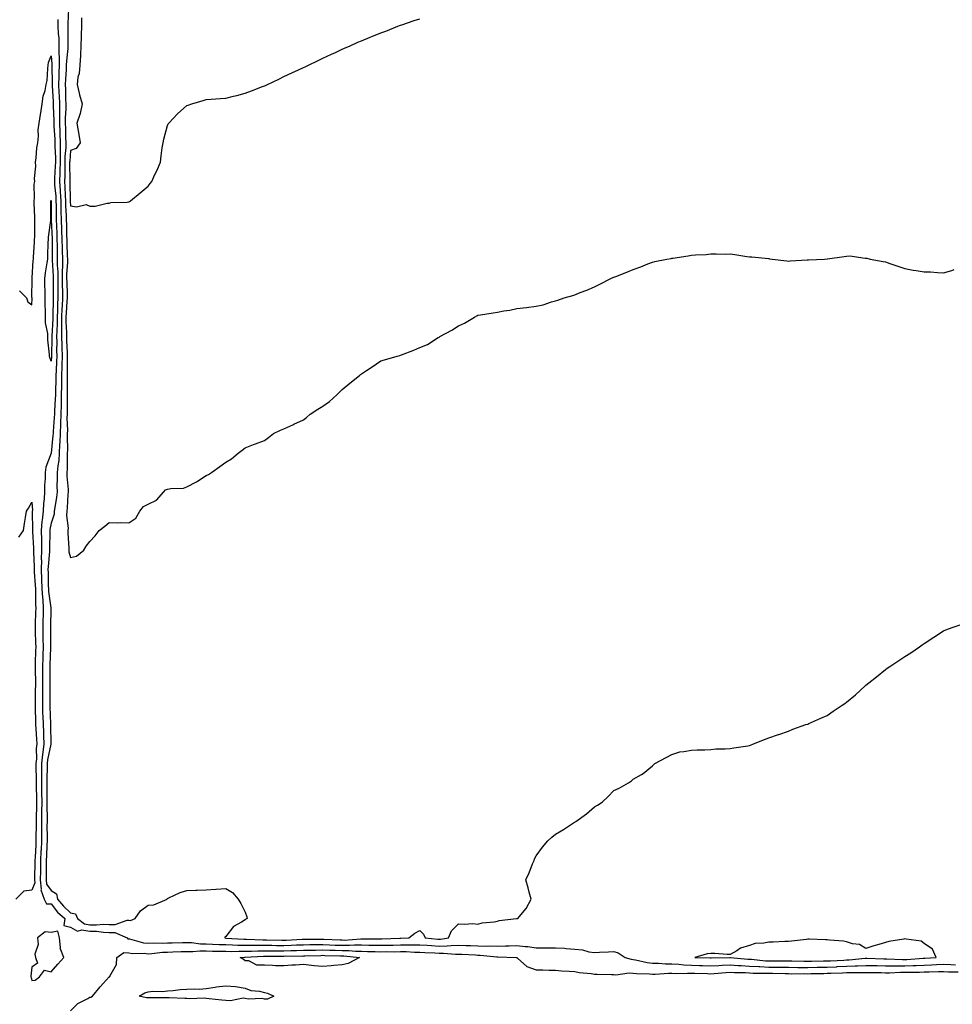
# Model space of a CAD drawing. Units: inches. Extents: x 1010723 to 1013363, y 7292618 to 7295258.
# Drawn here: x 1011432 to 1011913, y 7293368 to 7293875 of the extents above; entities that cross this region are included whole.
import ezdxf

# ---------------------------------------------------------------- set-up
doc = ezdxf.new("R2010")
doc.units = ezdxf.units.IN
doc.header["$MEASUREMENT"] = 0
doc.layers.add('Contour_10107292', color=7, linetype='Continuous', true_color=0xe6afcf)

msp = doc.modelspace()

# ---------------------------------------------------------------- linework, layer by layer
at = {"layer": 'Contour_10107292'}
for points in [[(1011456.98, 7293880.85, 3164), (1011456.64, 7293873.33, 3164), (1011456.64, 7293871.92, 3164), (1011456.7, 7293870.57, 3164), (1011456.59, 7293863.38, 3164), (1011456.65, 7293861.92, 3164), (1011456.63, 7293860.5, 3164), (1011455.9, 7293854.07, 3164), (1011455.88, 7293851.92, 3164), (1011455.79, 7293849.66, 3164), (1011455.38, 7293844.59, 3164), (1011455.3, 7293841.92, 3164), (1011455.42, 7293839.29, 3164), (1011455.54, 7293834.43, 3164), (1011455.66, 7293831.92, 3164), (1011455.64, 7293829.51, 3164), (1011455.36, 7293824.61, 3164), (1011455.34, 7293821.92, 3164), (1011455.43, 7293819.3, 3164), (1011455.5, 7293814.47, 3164), (1011455.59, 7293811.92, 3164), (1011455.56, 7293809.43, 3164), (1011455.18, 7293804.79, 3164), (1011455.15, 7293801.92, 3164), (1011455.07, 7293798.94, 3164), (1011455.11, 7293794.86, 3164), (1011455.02, 7293791.92, 3164), (1011455.2, 7293789.07, 3164), (1011455.31, 7293784.66, 3164), (1011455.46, 7293781.92, 3164), (1011455.52, 7293779.39, 3164), (1011455.77, 7293774.2, 3164), (1011455.83, 7293771.92, 3164), (1011455.9, 7293769.77, 3164), (1011456, 7293763.97, 3164), (1011456.07, 7293761.92, 3164), (1011456.12, 7293759.99, 3164), (1011456.39, 7293753.58, 3164), (1011456.44, 7293751.92, 3164), (1011456.44, 7293750.31, 3164), (1011456.04, 7293743.93, 3164), (1011456.04, 7293741.92, 3164), (1011456.07, 7293739.94, 3164), (1011456.26, 7293733.71, 3164), (1011456.29, 7293731.92, 3164), (1011456.2, 7293730.07, 3164), (1011455.78, 7293724.19, 3164), (1011455.69, 7293721.92, 3164), (1011455.68, 7293719.55, 3164), (1011455.96, 7293714.01, 3164), (1011455.95, 7293711.92, 3164), (1011455.99, 7293709.86, 3164), (1011456.35, 7293703.62, 3164), (1011456.38, 7293701.92, 3164), (1011456.34, 7293700.21, 3164), (1011456.34, 7293693.63, 3164), (1011456.3, 7293691.92, 3164), (1011456.27, 7293690.14, 3164), (1011456.34, 7293683.63, 3164), (1011456.31, 7293681.92, 3164), (1011456.26, 7293680.13, 3164), (1011456.33, 7293673.64, 3164), (1011456.28, 7293671.92, 3164), (1011456.23, 7293670.1, 3164), (1011456.45, 7293663.52, 3164), (1011456.4, 7293661.92, 3164), (1011456.33, 7293660.2, 3164), (1011456.45, 7293653.52, 3164), (1011456.37, 7293651.92, 3164), (1011456.24, 7293650.11, 3164), (1011456.32, 7293643.65, 3164), (1011456.17, 7293641.92, 3164), (1011456.2, 7293640.07, 3164), (1011456.86, 7293633.11, 3164), (1011456.89, 7293631.92, 3164), (1011456.74, 7293630.61, 3164), (1011456.29, 7293623.68, 3164), (1011456.08, 7293621.92, 3164), (1011455.92, 7293619.79, 3164), (1011456.83, 7293613.14, 3164), (1011456.68, 7293611.92, 3164), (1011456.7, 7293610.57, 3164), (1011457.16, 7293602.81, 3164), (1011457.17, 7293601.92, 3164), (1011457.14, 7293601.01, 3164), (1011458.05, 7293598.12, 3164), (1011461.17, 7293598.8, 3164), (1011464.88, 7293601.92, 3164), (1011466.07, 7293603.9, 3164), (1011468.05, 7293606.34, 3164), (1011470.8, 7293609.17, 3164), (1011472.81, 7293611.92, 3164), (1011475.8, 7293614.17, 3164), (1011478.05, 7293616.1, 3164), (1011482.01, 7293615.88, 3164), (1011483.91, 7293616.06, 3164), (1011488.05, 7293615.88, 3164), (1011491.64, 7293618.33, 3164), (1011493.72, 7293621.92, 3164), (1011495.6, 7293624.37, 3164), (1011498.05, 7293625.51, 3164), (1011502.28, 7293627.69, 3164), (1011506.16, 7293631.92, 3164), (1011507.07, 7293632.9, 3164), (1011508.05, 7293633.21, 3164), (1011509.73, 7293633.6, 3164), (1011516.22, 7293633.75, 3164), (1011518.05, 7293634.5, 3164), (1011522.98, 7293636.99, 3164), (1011523.47, 7293637.34, 3164), (1011528.05, 7293640.37, 3164), (1011529.18, 7293640.79, 3164), (1011530.66, 7293641.92, 3164), (1011534.95, 7293645.02, 3164), (1011538.05, 7293647.13, 3164), (1011541.08, 7293648.89, 3164), (1011544.54, 7293651.92, 3164), (1011546.57, 7293653.4, 3164), (1011548.05, 7293654.63, 3164), (1011552.4, 7293656.27, 3164), (1011553.35, 7293656.62, 3164), (1011558.05, 7293658.44, 3164), (1011560.06, 7293659.91, 3164), (1011562.73, 7293661.92, 3164), (1011566.33, 7293663.64, 3164), (1011568.05, 7293664.45, 3164), (1011572.63, 7293666.5, 3164), (1011573.22, 7293666.75, 3164), (1011578.05, 7293669.05, 3164), (1011579.7, 7293670.27, 3164), (1011581.55, 7293671.92, 3164), (1011585.5, 7293674.47, 3164), (1011588.05, 7293676.08, 3164), (1011591.53, 7293678.44, 3164), (1011595.35, 7293681.92, 3164), (1011596.71, 7293683.26, 3164), (1011598.05, 7293684.59, 3164), (1011602.1, 7293687.87, 3164), (1011607, 7293691.92, 3164), (1011607.56, 7293692.41, 3164), (1011608.05, 7293692.75, 3164), (1011610.61, 7293694.48, 3164), (1011613.53, 7293696.44, 3164), (1011618.05, 7293699.53, 3164), (1011619.95, 7293700.02, 3164), (1011626.44, 7293701.92, 3164), (1011627.72, 7293702.25, 3164), (1011628.05, 7293702.33, 3164), (1011628.73, 7293702.6, 3164), (1011634.97, 7293705, 3164), (1011638.05, 7293706.24, 3164), (1011642.02, 7293707.95, 3164), (1011647.61, 7293711.48, 3164), (1011648.05, 7293711.73, 3164), (1011648.18, 7293711.79, 3164), (1011648.38, 7293711.92, 3164), (1011654.63, 7293715.34, 3164), (1011658.05, 7293717.49, 3164), (1011661.15, 7293718.82, 3164), (1011666.22, 7293721.92, 3164), (1011667.39, 7293722.58, 3164), (1011668.05, 7293723, 3164), (1011669.37, 7293723.24, 3164), (1011675.84, 7293724.13, 3164), (1011678.05, 7293724.55, 3164), (1011681.33, 7293725.2, 3164), (1011684.43, 7293725.54, 3164), (1011688.05, 7293726.41, 3164), (1011693.02, 7293726.95, 3164), (1011693.1, 7293726.97, 3164), (1011698.05, 7293727.56, 3164), (1011701.67, 7293728.3, 3164), (1011705.95, 7293729.82, 3164), (1011708.05, 7293730.4, 3164), (1011709.23, 7293730.74, 3164), (1011712.51, 7293731.92, 3164), (1011716.88, 7293733.09, 3164), (1011718.05, 7293733.51, 3164), (1011720.74, 7293734.61, 3164), (1011724.09, 7293735.88, 3164), (1011728.05, 7293737.64, 3164), (1011730.94, 7293739.03, 3164), (1011736.53, 7293741.92, 3164), (1011737.63, 7293742.34, 3164), (1011738.05, 7293742.52, 3164), (1011739.07, 7293742.94, 3164), (1011744.82, 7293745.15, 3164), (1011748.05, 7293746.56, 3164), (1011751.99, 7293747.98, 3164), (1011755.55, 7293749.42, 3164), (1011758.05, 7293750.37, 3164), (1011759.3, 7293750.67, 3164), (1011765.39, 7293751.92, 3164), (1011767.68, 7293752.29, 3164), (1011768.05, 7293752.36, 3164), (1011768.58, 7293752.45, 3164), (1011776.4, 7293753.57, 3164), (1011778.05, 7293753.87, 3164), (1011780.19, 7293754.06, 3164), (1011785.66, 7293754.31, 3164), (1011788.05, 7293754.57, 3164), (1011790.76, 7293754.63, 3164), (1011795.48, 7293754.49, 3164), (1011798.05, 7293754.53, 3164), (1011800.47, 7293754.34, 3164), (1011806.71, 7293753.26, 3164), (1011808.05, 7293753.12, 3164), (1011809.15, 7293753.02, 3164), (1011817.82, 7293752.15, 3164), (1011818.05, 7293752.13, 3164), (1011818.25, 7293752.12, 3164), (1011819.72, 7293751.92, 3164), (1011827.17, 7293751.04, 3164), (1011828.05, 7293750.9, 3164), (1011829.04, 7293750.93, 3164), (1011837.71, 7293751.58, 3164), (1011838.05, 7293751.58, 3164), (1011838.4, 7293751.57, 3164), (1011846.62, 7293751.92, 3164), (1011847.99, 7293751.98, 3164), (1011848.05, 7293751.98, 3164), (1011848.13, 7293752, 3164), (1011856.76, 7293753.21, 3164), (1011858.05, 7293753.49, 3164), (1011859.69, 7293753.56, 3164), (1011867.66, 7293752.31, 3164), (1011868.05, 7293752.34, 3164), (1011868.47, 7293752.34, 3164), (1011870.16, 7293751.92, 3164), (1011876.86, 7293750.73, 3164), (1011878.05, 7293750.49, 3164), (1011880.26, 7293749.71, 3164), (1011884.43, 7293748.3, 3164), (1011888.05, 7293747.02, 3164), (1011892.39, 7293746.26, 3164), (1011893.96, 7293746.01, 3164), (1011898.05, 7293745.35, 3164), (1011901.38, 7293745.25, 3164), (1011904.92, 7293745.05, 3164), (1011908.05, 7293744.89, 3164), (1011912.22, 7293746.09, 3164), (1011913.49, 7293746.48, 3164)], [(1011463.67, 7293876.3, 3165), (1011463.65, 7293871.92, 3165), (1011463.56, 7293867.43, 3165), (1011463.54, 7293866.43, 3165), (1011463.44, 7293861.92, 3165), (1011463.16, 7293857.03, 3165), (1011463.19, 7293856.78, 3165), (1011462.77, 7293851.92, 3165), (1011462.44, 7293847.53, 3165), (1011461.87, 7293845.74, 3165), (1011461.42, 7293841.92, 3165), (1011462.51, 7293837.46, 3165), (1011462.66, 7293836.53, 3165), (1011464.09, 7293831.92, 3165), (1011463.07, 7293826.94, 3165), (1011463.07, 7293826.9, 3165), (1011461.28, 7293821.92, 3165), (1011461.95, 7293818.02, 3165), (1011462.3, 7293816.17, 3165), (1011463, 7293811.92, 3165), (1011461.03, 7293808.94, 3165), (1011458.05, 7293807.84, 3165), (1011457.61, 7293802.36, 3165), (1011457.6, 7293801.92, 3165), (1011457.59, 7293801.46, 3165), (1011457.69, 7293792.28, 3165), (1011457.68, 7293791.92, 3165), (1011457.7, 7293791.57, 3165), (1011457.92, 7293782.05, 3165), (1011457.93, 7293781.92, 3165), (1011457.93, 7293781.8, 3165), (1011458.05, 7293779.39, 3165), (1011461.06, 7293778.91, 3165), (1011466.13, 7293780, 3165), (1011468.05, 7293779.24, 3165), (1011470.7, 7293779.27, 3165), (1011476.91, 7293780.78, 3165), (1011478.05, 7293780.78, 3165), (1011478.85, 7293781.12, 3165), (1011487.31, 7293781.18, 3165), (1011488.05, 7293781.35, 3165), (1011488.37, 7293781.6, 3165), (1011488.97, 7293781.92, 3165), (1011493.99, 7293785.98, 3165), (1011498.05, 7293789.52, 3165), (1011499.12, 7293790.85, 3165), (1011499.94, 7293791.92, 3165), (1011501.59, 7293795.46, 3165), (1011502.58, 7293797.39, 3165), (1011504.36, 7293801.92, 3165), (1011504.85, 7293805.12, 3165), (1011505.34, 7293809.21, 3165), (1011505.74, 7293811.92, 3165), (1011506.16, 7293813.81, 3165), (1011508.05, 7293820.83, 3165), (1011508.41, 7293821.56, 3165), (1011508.66, 7293821.92, 3165), (1011513.23, 7293826.74, 3165), (1011518.05, 7293831.04, 3165), (1011518.68, 7293831.29, 3165), (1011520.51, 7293831.92, 3165), (1011526.36, 7293833.61, 3165), (1011528.05, 7293834.15, 3165), (1011530.5, 7293834.37, 3165), (1011535.28, 7293834.69, 3165), (1011538.05, 7293834.93, 3165), (1011542.03, 7293835.9, 3165), (1011543.7, 7293836.27, 3165), (1011548.05, 7293837.43, 3165), (1011551.28, 7293838.69, 3165), (1011556.95, 7293840.82, 3165), (1011558.05, 7293841.24, 3165), (1011558.52, 7293841.45, 3165), (1011559.55, 7293841.92, 3165), (1011565.34, 7293844.63, 3165), (1011568.05, 7293846, 3165), (1011572.09, 7293847.88, 3165), (1011575.59, 7293849.46, 3165), (1011578.05, 7293850.6, 3165), (1011578.94, 7293851.03, 3165), (1011580.75, 7293851.92, 3165), (1011585.68, 7293854.29, 3165), (1011588.05, 7293855.46, 3165), (1011592.5, 7293857.47, 3165), (1011594.56, 7293858.43, 3165), (1011598.05, 7293860.07, 3165), (1011599.33, 7293860.64, 3165), (1011602.15, 7293861.92, 3165), (1011606.22, 7293863.75, 3165), (1011608.05, 7293864.51, 3165), (1011612.42, 7293866.3, 3165), (1011613.31, 7293866.66, 3165), (1011618.05, 7293868.49, 3165), (1011620.5, 7293869.47, 3165), (1011626.68, 7293871.92, 3165), (1011627.67, 7293872.3, 3165), (1011628.05, 7293872.45, 3165), (1011628.84, 7293872.71, 3165), (1011635.13, 7293874.84, 3165), (1011638.05, 7293875.77, 3165)], [(1011451.54, 7293875.41, 3163), (1011451.53, 7293871.92, 3163), (1011451.69, 7293868.28, 3163), (1011451.94, 7293865.81, 3163), (1011452.09, 7293861.92, 3163), (1011452.04, 7293857.93, 3163), (1011452.2, 7293856.07, 3163), (1011452.16, 7293851.92, 3163), (1011452.01, 7293847.96, 3163), (1011452.03, 7293845.9, 3163), (1011451.91, 7293841.92, 3163), (1011452.1, 7293837.87, 3163), (1011452.23, 7293836.1, 3163), (1011452.42, 7293831.92, 3163), (1011452.38, 7293827.59, 3163), (1011452.43, 7293826.3, 3163), (1011452.4, 7293821.92, 3163), (1011452.56, 7293817.41, 3163), (1011452.62, 7293816.49, 3163), (1011452.78, 7293811.92, 3163), (1011452.72, 7293807.25, 3163), (1011452.76, 7293806.63, 3163), (1011452.7, 7293801.92, 3163), (1011452.57, 7293797.4, 3163), (1011452.5, 7293796.37, 3163), (1011452.37, 7293791.92, 3163), (1011452.66, 7293787.31, 3163), (1011452.73, 7293786.6, 3163), (1011453, 7293781.92, 3163), (1011453.12, 7293776.99, 3163), (1011453.13, 7293776.84, 3163), (1011453.25, 7293771.92, 3163), (1011453.4, 7293767.27, 3163), (1011453.41, 7293766.56, 3163), (1011453.56, 7293761.92, 3163), (1011453.67, 7293757.55, 3163), (1011453.72, 7293756.25, 3163), (1011453.84, 7293751.92, 3163), (1011453.84, 7293747.71, 3163), (1011453.74, 7293746.23, 3163), (1011453.74, 7293741.92, 3163), (1011453.8, 7293737.67, 3163), (1011453.85, 7293736.12, 3163), (1011453.91, 7293731.92, 3163), (1011453.7, 7293727.57, 3163), (1011453.62, 7293726.35, 3163), (1011453.43, 7293721.92, 3163), (1011453.41, 7293717.28, 3163), (1011453.45, 7293716.52, 3163), (1011453.43, 7293711.92, 3163), (1011453.51, 7293707.38, 3163), (1011453.57, 7293706.4, 3163), (1011453.66, 7293701.92, 3163), (1011453.54, 7293697.41, 3163), (1011453.54, 7293696.43, 3163), (1011453.42, 7293691.92, 3163), (1011453.35, 7293687.22, 3163), (1011453.36, 7293686.61, 3163), (1011453.29, 7293681.92, 3163), (1011453.16, 7293677.03, 3163), (1011453.16, 7293676.81, 3163), (1011453.01, 7293671.92, 3163), (1011452.88, 7293667.09, 3163), (1011452.85, 7293666.72, 3163), (1011452.72, 7293661.92, 3163), (1011452.53, 7293657.44, 3163), (1011452.42, 7293656.29, 3163), (1011452.22, 7293651.92, 3163), (1011451.94, 7293648.03, 3163), (1011451.48, 7293645.35, 3163), (1011451.17, 7293641.92, 3163), (1011451.23, 7293638.74, 3163), (1011451.03, 7293634.9, 3163), (1011451.09, 7293631.92, 3163), (1011450.78, 7293629.19, 3163), (1011449.9, 7293623.77, 3163), (1011449.67, 7293621.92, 3163), (1011449.56, 7293620.41, 3163), (1011448.05, 7293615.7, 3163), (1011447.42, 7293612.55, 3163), (1011447.37, 7293611.92, 3163), (1011447.39, 7293611.26, 3163), (1011447.27, 7293602.7, 3163), (1011447.29, 7293601.92, 3163), (1011447.26, 7293601.13, 3163), (1011446.48, 7293593.49, 3163), (1011446.44, 7293591.92, 3163), (1011446.51, 7293590.38, 3163), (1011446.58, 7293583.39, 3163), (1011446.63, 7293581.92, 3163), (1011446.71, 7293580.58, 3163), (1011447.89, 7293572.08, 3163), (1011447.9, 7293571.92, 3163), (1011447.89, 7293571.76, 3163), (1011447.67, 7293562.3, 3163), (1011447.66, 7293561.92, 3163), (1011447.67, 7293561.54, 3163), (1011447.71, 7293552.26, 3163), (1011447.72, 7293551.92, 3163), (1011447.71, 7293551.58, 3163), (1011447.42, 7293542.55, 3163), (1011447.4, 7293541.92, 3163), (1011447.41, 7293541.28, 3163), (1011447.39, 7293532.58, 3163), (1011447.4, 7293531.92, 3163), (1011447.39, 7293531.26, 3163), (1011447.37, 7293522.6, 3163), (1011447.37, 7293521.92, 3163), (1011447.39, 7293521.26, 3163), (1011447.68, 7293512.29, 3163), (1011447.69, 7293511.92, 3163), (1011447.7, 7293511.57, 3163), (1011447.91, 7293502.06, 3163), (1011447.91, 7293501.92, 3163), (1011447.89, 7293501.76, 3163), (1011446.17, 7293493.8, 3163), (1011446.01, 7293491.92, 3163), (1011446.01, 7293489.88, 3163), (1011445.86, 7293484.11, 3163), (1011445.85, 7293481.92, 3163), (1011445.87, 7293479.74, 3163), (1011445.88, 7293474.09, 3163), (1011445.9, 7293471.92, 3163), (1011445.89, 7293469.76, 3163), (1011445.95, 7293464.02, 3163), (1011445.93, 7293461.92, 3163), (1011445.92, 7293459.79, 3163), (1011445.95, 7293454.02, 3163), (1011445.94, 7293451.92, 3163), (1011445.83, 7293449.7, 3163), (1011445.6, 7293444.37, 3163), (1011445.48, 7293441.92, 3163), (1011445.46, 7293439.33, 3163), (1011445.55, 7293434.42, 3163), (1011445.53, 7293431.92, 3163), (1011445.75, 7293429.62, 3163), (1011448.05, 7293426.35, 3163), (1011450.85, 7293424.72, 3163), (1011451.35, 7293421.92, 3163), (1011454.37, 7293418.24, 3163), (1011458.05, 7293414.9, 3163), (1011460.54, 7293414.41, 3163), (1011461.66, 7293411.92, 3163), (1011465.26, 7293409.13, 3163), (1011468.05, 7293408.68, 3163), (1011471.36, 7293408.61, 3163), (1011475.12, 7293408.99, 3163), (1011478.05, 7293408.92, 3163), (1011481.13, 7293408.84, 3163), (1011487.19, 7293411.06, 3163), (1011488.05, 7293411.01, 3163), (1011489.04, 7293410.93, 3163), (1011491.32, 7293411.92, 3163), (1011494.12, 7293415.85, 3163), (1011498.05, 7293418.83, 3163), (1011501.02, 7293418.95, 3163), (1011507.78, 7293421.92, 3163), (1011507.86, 7293422.11, 3163), (1011508.05, 7293422.34, 3163), (1011508.72, 7293422.59, 3163), (1011514.58, 7293425.39, 3163), (1011518.05, 7293426.36, 3163), (1011522.67, 7293426.54, 3163), (1011523.34, 7293426.63, 3163), (1011528.05, 7293426.76, 3163), (1011532.93, 7293427.04, 3163), (1011533.19, 7293427.06, 3163), (1011538.05, 7293427.34, 3163), (1011541.46, 7293425.33, 3163), (1011544.4, 7293421.92, 3163), (1011545.86, 7293419.73, 3163), (1011548.05, 7293415.21, 3163), (1011548.99, 7293412.86, 3163), (1011549.1, 7293411.92, 3163), (1011548.45, 7293411.52, 3163), (1011548.05, 7293411.31, 3163), (1011546.26, 7293410.13, 3163), (1011542.13, 7293407.84, 3163), (1011538.05, 7293402.72, 3163), (1011537.67, 7293402.3, 3163), (1011537.53, 7293401.92, 3163), (1011538.02, 7293401.89, 3163), (1011538.08, 7293401.89, 3163), (1011547.39, 7293401.26, 3163), (1011548.05, 7293401.25, 3163), (1011548.71, 7293401.26, 3163), (1011557.09, 7293400.96, 3163), (1011558.05, 7293400.97, 3163), (1011559, 7293400.97, 3163), (1011566.91, 7293400.78, 3163), (1011568.05, 7293400.77, 3163), (1011569.16, 7293400.81, 3163), (1011577.48, 7293401.35, 3163), (1011578.05, 7293401.37, 3163), (1011578.59, 7293401.38, 3163), (1011587.47, 7293401.34, 3163), (1011588.05, 7293401.35, 3163), (1011588.64, 7293401.33, 3163), (1011597.03, 7293400.9, 3163), (1011598.05, 7293400.87, 3163), (1011599.11, 7293400.86, 3163), (1011607.66, 7293401.53, 3163), (1011608.05, 7293401.53, 3163), (1011608.45, 7293401.52, 3163), (1011617.55, 7293401.42, 3163), (1011618.05, 7293401.41, 3163), (1011618.55, 7293401.42, 3163), (1011627.86, 7293401.73, 3163), (1011628.05, 7293401.73, 3163), (1011628.24, 7293401.73, 3163), (1011632.47, 7293401.92, 3163), (1011635.53, 7293404.44, 3163), (1011638.05, 7293405.77, 3163), (1011639.92, 7293403.8, 3163), (1011640.81, 7293401.92, 3163), (1011647.45, 7293401.32, 3163), (1011648.05, 7293401.3, 3163), (1011648.67, 7293401.3, 3163), (1011652.82, 7293401.92, 3163), (1011654.4, 7293405.57, 3163), (1011658.05, 7293409.23, 3163), (1011660.92, 7293409.05, 3163), (1011665.46, 7293409.33, 3163), (1011668.05, 7293409.1, 3163), (1011670.27, 7293409.7, 3163), (1011676.42, 7293410.29, 3163), (1011678.05, 7293410.63, 3163), (1011679.03, 7293410.94, 3163), (1011688, 7293411.87, 3163), (1011688.05, 7293411.88, 3163), (1011688.09, 7293411.88, 3163), (1011688.59, 7293411.92, 3163), (1011691.05, 7293414.92, 3163), (1011692.9, 7293417.07, 3163), (1011695.46, 7293421.92, 3163), (1011694.48, 7293425.49, 3163), (1011693.87, 7293427.74, 3163), (1011692.7, 7293431.92, 3163), (1011694.53, 7293435.44, 3163), (1011696.19, 7293440.06, 3163), (1011696.97, 7293441.92, 3163), (1011697.27, 7293442.7, 3163), (1011698.05, 7293444.26, 3163), (1011701.31, 7293448.66, 3163), (1011704.14, 7293451.92, 3163), (1011706.15, 7293453.82, 3163), (1011708.05, 7293455.47, 3163), (1011712.15, 7293457.82, 3163), (1011717.37, 7293461.24, 3163), (1011718.05, 7293461.67, 3163), (1011718.23, 7293461.74, 3163), (1011718.53, 7293461.92, 3163), (1011724, 7293465.97, 3163), (1011728.05, 7293469.52, 3163), (1011729.66, 7293470.31, 3163), (1011732.09, 7293471.92, 3163), (1011735.19, 7293474.78, 3163), (1011738.05, 7293477.88, 3163), (1011740.76, 7293479.21, 3163), (1011745.65, 7293481.92, 3163), (1011747.11, 7293482.86, 3163), (1011748.05, 7293483.8, 3163), (1011752.34, 7293486.21, 3163), (1011753.28, 7293486.69, 3163), (1011758.05, 7293490.61, 3163), (1011758.65, 7293491.32, 3163), (1011759.25, 7293491.92, 3163), (1011764.99, 7293494.98, 3163), (1011768.05, 7293496.5, 3163), (1011772.11, 7293497.86, 3163), (1011774.09, 7293497.96, 3163), (1011778.05, 7293498.73, 3163), (1011781, 7293498.97, 3163), (1011785, 7293498.87, 3163), (1011788.05, 7293499.08, 3163), (1011790.6, 7293499.37, 3163), (1011795.5, 7293499.37, 3163), (1011798.05, 7293499.63, 3163), (1011800, 7293499.97, 3163), (1011807.11, 7293500.98, 3163), (1011808.05, 7293501.15, 3163), (1011808.61, 7293501.36, 3163), (1011810.14, 7293501.92, 3163), (1011815.69, 7293504.28, 3163), (1011818.05, 7293505.09, 3163), (1011822.9, 7293506.77, 3163), (1011823.12, 7293506.85, 3163), (1011828.05, 7293508.53, 3163), (1011830.4, 7293509.57, 3163), (1011837.12, 7293511.92, 3163), (1011837.83, 7293512.14, 3163), (1011838.05, 7293512.2, 3163), (1011838.57, 7293512.44, 3163), (1011844.75, 7293515.22, 3163), (1011848.05, 7293516.68, 3163), (1011851.2, 7293518.77, 3163), (1011855.86, 7293521.92, 3163), (1011857.14, 7293522.83, 3163), (1011858.05, 7293523.47, 3163), (1011862.65, 7293527.32, 3163), (1011867.71, 7293531.92, 3163), (1011867.88, 7293532.09, 3163), (1011868.05, 7293532.23, 3163), (1011869.59, 7293533.46, 3163), (1011873.44, 7293536.53, 3163), (1011878.05, 7293540.32, 3163), (1011879, 7293540.97, 3163), (1011880.3, 7293541.92, 3163), (1011885.02, 7293544.95, 3163), (1011888.05, 7293547.03, 3163), (1011891.11, 7293548.86, 3163), (1011895.55, 7293551.92, 3163), (1011897.01, 7293552.96, 3163), (1011898.05, 7293553.77, 3163), (1011903.05, 7293556.92, 3163), (1011908.05, 7293560.19, 3163), (1011909.27, 7293560.7, 3163), (1011912.49, 7293561.92, 3163), (1011916.57, 7293563.4, 3163)], [(1011431.68, 7293735.55, 3162), (1011435.4, 7293731.92, 3162), (1011436.03, 7293729.9, 3162), (1011438.05, 7293728.36, 3162), (1011438.2, 7293731.77, 3162), (1011438.2, 7293731.92, 3162), (1011438.19, 7293732.06, 3162), (1011438.3, 7293741.67, 3162), (1011438.3, 7293741.92, 3162), (1011438.33, 7293742.2, 3162), (1011438.81, 7293751.16, 3162), (1011438.9, 7293751.92, 3162), (1011438.94, 7293752.81, 3162), (1011439.42, 7293760.55, 3162), (1011439.48, 7293761.92, 3162), (1011439.58, 7293763.45, 3162), (1011439.6, 7293770.37, 3162), (1011439.73, 7293771.92, 3162), (1011439.69, 7293773.56, 3162), (1011439.32, 7293780.65, 3162), (1011439.29, 7293781.92, 3162), (1011439.51, 7293783.38, 3162), (1011439.37, 7293790.6, 3162), (1011439.68, 7293791.92, 3162), (1011439.51, 7293793.38, 3162), (1011440.15, 7293799.82, 3162), (1011439.99, 7293801.92, 3162), (1011440.3, 7293804.17, 3162), (1011440.72, 7293809.25, 3162), (1011441.13, 7293811.92, 3162), (1011441.46, 7293815.33, 3162), (1011441.41, 7293818.56, 3162), (1011441.83, 7293821.92, 3162), (1011442.58, 7293826.45, 3162), (1011442.72, 7293827.25, 3162), (1011443.49, 7293831.92, 3162), (1011444.03, 7293835.94, 3162), (1011444.94, 7293838.81, 3162), (1011445.52, 7293841.92, 3162), (1011445.98, 7293843.99, 3162), (1011446.32, 7293850.19, 3162), (1011446.6, 7293851.92, 3162), (1011446.74, 7293853.23, 3162), (1011448.05, 7293856.73, 3162), (1011448.44, 7293852.31, 3162), (1011448.44, 7293851.92, 3162), (1011448.42, 7293851.55, 3162), (1011448.54, 7293842.41, 3162), (1011448.52, 7293841.92, 3162), (1011448.55, 7293841.42, 3162), (1011449.13, 7293833, 3162), (1011449.18, 7293831.92, 3162), (1011449.17, 7293830.8, 3162), (1011449.47, 7293823.34, 3162), (1011449.45, 7293821.92, 3162), (1011449.51, 7293820.46, 3162), (1011449.91, 7293813.78, 3162), (1011449.96, 7293811.92, 3162), (1011449.94, 7293810.03, 3162), (1011450.28, 7293804.15, 3162), (1011450.25, 7293801.92, 3162), (1011450.19, 7293799.78, 3162), (1011449.77, 7293793.64, 3162), (1011449.72, 7293791.92, 3162), (1011449.83, 7293790.14, 3162), (1011450.4, 7293784.27, 3162), (1011450.54, 7293781.92, 3162), (1011450.6, 7293779.37, 3162), (1011450.6, 7293774.47, 3162), (1011450.66, 7293771.92, 3162), (1011450.75, 7293769.22, 3162), (1011450.96, 7293764.83, 3162), (1011451.06, 7293761.92, 3162), (1011451.14, 7293758.83, 3162), (1011451.17, 7293755.04, 3162), (1011451.24, 7293751.92, 3162), (1011451.24, 7293748.73, 3162), (1011451.45, 7293745.32, 3162), (1011451.45, 7293741.92, 3162), (1011451.5, 7293738.47, 3162), (1011451.48, 7293735.35, 3162), (1011451.53, 7293731.92, 3162), (1011451.37, 7293728.6, 3162), (1011451.31, 7293725.18, 3162), (1011451.17, 7293721.92, 3162), (1011451.16, 7293718.81, 3162), (1011450.91, 7293714.78, 3162), (1011450.9, 7293711.92, 3162), (1011450.95, 7293709.02, 3162), (1011450.86, 7293704.73, 3162), (1011450.92, 7293701.92, 3162), (1011450.85, 7293699.12, 3162), (1011450.61, 7293694.48, 3162), (1011450.54, 7293691.92, 3162), (1011450.5, 7293689.47, 3162), (1011450.3, 7293684.17, 3162), (1011450.27, 7293681.92, 3162), (1011450.21, 7293679.76, 3162), (1011449.8, 7293673.67, 3162), (1011449.75, 7293671.92, 3162), (1011449.7, 7293670.27, 3162), (1011449.07, 7293662.94, 3162), (1011449.04, 7293661.92, 3162), (1011449, 7293660.97, 3162), (1011448.06, 7293651.91, 3162), (1011448.05, 7293651.85, 3162), (1011445.34, 7293644.63, 3162), (1011444.99, 7293641.92, 3162), (1011444.97, 7293638.84, 3162), (1011444.7, 7293635.27, 3162), (1011444.68, 7293631.92, 3162), (1011444.49, 7293628.36, 3162), (1011444.08, 7293625.89, 3162), (1011443.91, 7293621.92, 3162), (1011443.42, 7293617.29, 3162), (1011443.3, 7293616.67, 3162), (1011442.9, 7293611.92, 3162), (1011443.03, 7293606.94, 3162), (1011443.03, 7293606.9, 3162), (1011443.16, 7293601.92, 3162), (1011443, 7293596.97, 3162), (1011443.01, 7293596.88, 3162), (1011442.87, 7293591.92, 3162), (1011443.09, 7293586.96, 3162), (1011443.09, 7293586.88, 3162), (1011443.28, 7293581.92, 3162), (1011443.55, 7293577.42, 3162), (1011443.7, 7293576.27, 3162), (1011444, 7293571.92, 3162), (1011443.88, 7293567.75, 3162), (1011443.84, 7293566.13, 3162), (1011443.72, 7293561.92, 3162), (1011443.81, 7293557.68, 3162), (1011443.82, 7293556.15, 3162), (1011443.9, 7293551.92, 3162), (1011443.76, 7293547.63, 3162), (1011443.72, 7293546.25, 3162), (1011443.58, 7293541.92, 3162), (1011443.63, 7293537.5, 3162), (1011443.63, 7293536.34, 3162), (1011443.67, 7293531.92, 3162), (1011443.62, 7293527.49, 3162), (1011443.62, 7293526.35, 3162), (1011443.56, 7293521.92, 3162), (1011443.69, 7293517.56, 3162), (1011443.74, 7293516.23, 3162), (1011443.88, 7293511.92, 3162), (1011444.06, 7293507.93, 3162), (1011444.09, 7293505.88, 3162), (1011444.27, 7293501.92, 3162), (1011443.78, 7293497.65, 3162), (1011443.53, 7293496.44, 3162), (1011443.12, 7293491.92, 3162), (1011443.11, 7293486.98, 3162), (1011443.11, 7293486.86, 3162), (1011443.09, 7293481.92, 3162), (1011443.14, 7293477.01, 3162), (1011443.14, 7293476.83, 3162), (1011443.19, 7293471.92, 3162), (1011443.15, 7293467.02, 3162), (1011443.15, 7293466.82, 3162), (1011443.11, 7293461.92, 3162), (1011443.09, 7293456.96, 3162), (1011443.09, 7293456.88, 3162), (1011443.07, 7293451.92, 3162), (1011442.84, 7293447.13, 3162), (1011442.82, 7293446.69, 3162), (1011442.58, 7293441.92, 3162), (1011442.55, 7293437.42, 3162), (1011442.52, 7293436.39, 3162), (1011442.48, 7293431.92, 3162), (1011442.95, 7293427.02, 3162), (1011442.83, 7293426.7, 3162), (1011444.43, 7293421.92, 3162), (1011445.66, 7293419.53, 3162), (1011448.05, 7293419.43, 3162), (1011451.36, 7293415.23, 3162), (1011455.08, 7293411.92, 3162), (1011454.52, 7293408.39, 3162), (1011458.05, 7293407.4, 3162), (1011461.63, 7293405.5, 3162), (1011463.85, 7293406.12, 3162), (1011468.05, 7293405.44, 3162), (1011471.5, 7293405.37, 3162), (1011475.12, 7293404.85, 3162), (1011478.05, 7293404.78, 3162), (1011480.84, 7293404.71, 3162), (1011487.3, 7293401.92, 3162), (1011487.67, 7293401.54, 3162), (1011488.05, 7293401.51, 3162), (1011488.53, 7293401.44, 3162), (1011495.61, 7293399.48, 3162), (1011498.05, 7293399.21, 3162), (1011500.63, 7293399.34, 3162), (1011505.39, 7293399.26, 3162), (1011508.05, 7293399.39, 3162), (1011510.51, 7293399.46, 3162), (1011515.7, 7293399.57, 3162), (1011518.05, 7293399.63, 3162), (1011520.38, 7293399.59, 3162), (1011525.07, 7293398.94, 3162), (1011528.05, 7293398.89, 3162), (1011531.17, 7293398.8, 3162), (1011534.69, 7293398.56, 3162), (1011538.05, 7293398.46, 3162), (1011541.56, 7293398.41, 3162), (1011544.35, 7293398.22, 3162), (1011548.05, 7293398.17, 3162), (1011551.77, 7293398.2, 3162), (1011554.25, 7293398.12, 3162), (1011558.05, 7293398.15, 3162), (1011561.84, 7293398.13, 3162), (1011564.2, 7293398.07, 3162), (1011568.05, 7293398.05, 3162), (1011571.81, 7293398.16, 3162), (1011574.48, 7293398.35, 3162), (1011578.05, 7293398.45, 3162), (1011581.46, 7293398.51, 3162), (1011584.63, 7293398.5, 3162), (1011588.05, 7293398.55, 3162), (1011591.55, 7293398.42, 3162), (1011594.41, 7293398.28, 3162), (1011598.05, 7293398.15, 3162), (1011601.85, 7293398.12, 3162), (1011604.46, 7293398.33, 3162), (1011608.05, 7293398.29, 3162), (1011611.75, 7293398.22, 3162), (1011614.32, 7293398.19, 3162), (1011618.05, 7293398.12, 3162), (1011621.8, 7293398.17, 3162), (1011624.39, 7293398.26, 3162), (1011628.05, 7293398.31, 3162), (1011631.67, 7293398.3, 3162), (1011634.55, 7293398.42, 3162), (1011638.05, 7293398.4, 3162), (1011641.82, 7293398.15, 3162), (1011644.08, 7293397.95, 3162), (1011648.05, 7293397.69, 3162), (1011652.18, 7293397.79, 3162), (1011654.22, 7293398.09, 3162), (1011658.05, 7293398.21, 3162), (1011661.91, 7293398.06, 3162), (1011664.14, 7293398.01, 3162), (1011668.05, 7293397.86, 3162), (1011672.23, 7293397.74, 3162), (1011673.95, 7293397.82, 3162), (1011678.05, 7293397.68, 3162), (1011682.19, 7293397.78, 3162), (1011684.06, 7293397.93, 3162), (1011688.05, 7293398.02, 3162), (1011692.44, 7293397.53, 3162), (1011693.69, 7293397.56, 3162), (1011698.05, 7293396.86, 3162), (1011703, 7293396.87, 3162), (1011703.1, 7293396.87, 3162), (1011708.05, 7293396.89, 3162), (1011712.73, 7293396.6, 3162), (1011713.45, 7293396.52, 3162), (1011718.05, 7293396.21, 3162), (1011721.91, 7293395.78, 3162), (1011725.16, 7293394.81, 3162), (1011728.05, 7293394.36, 3162), (1011730.72, 7293394.59, 3162), (1011735.27, 7293394.7, 3162), (1011738.05, 7293394.99, 3162), (1011740.36, 7293394.23, 3162), (1011743.87, 7293391.92, 3162), (1011747.07, 7293390.94, 3162), (1011748.05, 7293390.88, 3162), (1011749.27, 7293390.7, 3162), (1011755.34, 7293389.21, 3162), (1011758.05, 7293388.89, 3162), (1011761.1, 7293388.87, 3162), (1011764.74, 7293388.61, 3162), (1011768.05, 7293388.59, 3162), (1011771.57, 7293388.4, 3162), (1011774.17, 7293388.04, 3162), (1011778.05, 7293387.87, 3162), (1011782.22, 7293387.75, 3162), (1011783.83, 7293387.7, 3162), (1011788.05, 7293387.58, 3162), (1011792.17, 7293387.8, 3162), (1011793.94, 7293387.81, 3162), (1011798.05, 7293388, 3162), (1011802.17, 7293387.8, 3162), (1011803.79, 7293387.66, 3162), (1011808.05, 7293387.46, 3162), (1011812.77, 7293387.2, 3162), (1011813.28, 7293387.15, 3162), (1011818.05, 7293386.92, 3162), (1011823, 7293386.87, 3162), (1011823.1, 7293386.87, 3162), (1011828.05, 7293386.83, 3162), (1011832.89, 7293386.76, 3162), (1011833.21, 7293386.76, 3162), (1011838.05, 7293386.71, 3162), (1011842.92, 7293386.79, 3162), (1011843.18, 7293386.79, 3162), (1011848.05, 7293386.88, 3162), (1011852.86, 7293387.11, 3162), (1011853.26, 7293387.13, 3162), (1011858.05, 7293387.36, 3162), (1011862.46, 7293387.51, 3162), (1011863.76, 7293387.63, 3162), (1011868.05, 7293387.8, 3162), (1011872.26, 7293387.71, 3162), (1011873.79, 7293387.66, 3162), (1011878.05, 7293387.57, 3162), (1011882.41, 7293387.56, 3162), (1011883.64, 7293387.51, 3162), (1011888.05, 7293387.5, 3162), (1011892.31, 7293387.66, 3162), (1011893.92, 7293387.79, 3162), (1011898.05, 7293387.96, 3162), (1011901.87, 7293388.1, 3162), (1011904.41, 7293388.28, 3162), (1011908.05, 7293388.41, 3162), (1011911.71, 7293388.26, 3162), (1011914.22, 7293388.09, 3162)], [(1011431.38, 7293608.59, 3161), (1011433.76, 7293611.92, 3161), (1011434.37, 7293615.6, 3161), (1011434.86, 7293618.73, 3161), (1011435.37, 7293621.92, 3161), (1011436.46, 7293623.51, 3161), (1011438.05, 7293626.52, 3161), (1011438.37, 7293622.24, 3161), (1011438.35, 7293621.92, 3161), (1011438.32, 7293621.65, 3161), (1011438.47, 7293612.34, 3161), (1011438.44, 7293611.92, 3161), (1011438.45, 7293611.52, 3161), (1011439.01, 7293602.88, 3161), (1011439.03, 7293601.92, 3161), (1011439, 7293600.97, 3161), (1011439.35, 7293593.22, 3161), (1011439.32, 7293591.92, 3161), (1011439.37, 7293590.6, 3161), (1011439.87, 7293583.74, 3161), (1011439.93, 7293581.92, 3161), (1011440.05, 7293579.92, 3161), (1011439.96, 7293573.83, 3161), (1011440.09, 7293571.92, 3161), (1011440.03, 7293569.94, 3161), (1011439.84, 7293563.71, 3161), (1011439.79, 7293561.92, 3161), (1011439.82, 7293560.15, 3161), (1011440.05, 7293553.92, 3161), (1011440.09, 7293551.92, 3161), (1011440.02, 7293549.95, 3161), (1011439.83, 7293543.7, 3161), (1011439.77, 7293541.92, 3161), (1011439.78, 7293540.19, 3161), (1011439.92, 7293533.79, 3161), (1011439.93, 7293531.92, 3161), (1011439.91, 7293530.06, 3161), (1011439.78, 7293523.65, 3161), (1011439.76, 7293521.92, 3161), (1011439.82, 7293520.15, 3161), (1011440, 7293513.87, 3161), (1011440.07, 7293511.92, 3161), (1011440.16, 7293509.81, 3161), (1011440.51, 7293504.38, 3161), (1011440.62, 7293501.92, 3161), (1011440.35, 7293499.62, 3161), (1011440.44, 7293494.31, 3161), (1011440.23, 7293491.92, 3161), (1011440.23, 7293489.74, 3161), (1011440.34, 7293484.21, 3161), (1011440.33, 7293481.92, 3161), (1011440.34, 7293479.63, 3161), (1011440.44, 7293474.31, 3161), (1011440.47, 7293471.92, 3161), (1011440.45, 7293469.52, 3161), (1011440.31, 7293464.18, 3161), (1011440.29, 7293461.92, 3161), (1011440.28, 7293459.69, 3161), (1011440.2, 7293454.07, 3161), (1011440.19, 7293451.92, 3161), (1011440.09, 7293449.88, 3161), (1011439.77, 7293443.64, 3161), (1011439.69, 7293441.92, 3161), (1011439.67, 7293440.3, 3161), (1011439.45, 7293433.32, 3161), (1011439.44, 7293431.92, 3161), (1011439.58, 7293430.39, 3161), (1011438.05, 7293426.6, 3161), (1011433.95, 7293426.02, 3161), (1011429.79, 7293421.92, 3161)], [(1011458.05, 7293364.33, 3161), (1011461.79, 7293368.18, 3161), (1011466.91, 7293370.78, 3161), (1011468.05, 7293371.47, 3161), (1011468.58, 7293371.39, 3161), (1011469.43, 7293371.92, 3161), (1011473.26, 7293376.71, 3161), (1011478.05, 7293381.81, 3161), (1011478.11, 7293381.86, 3161), (1011478.26, 7293381.92, 3161), (1011478.3, 7293382.17, 3161), (1011481.67, 7293388.3, 3161), (1011481.91, 7293391.92, 3161), (1011485.57, 7293394.4, 3161), (1011488.05, 7293394.19, 3161), (1011490.01, 7293393.88, 3161), (1011495.97, 7293394, 3161), (1011498.05, 7293393.77, 3161), (1011500, 7293393.87, 3161), (1011505.45, 7293394.52, 3161), (1011508.05, 7293394.64, 3161), (1011510.85, 7293394.72, 3161), (1011515.1, 7293394.87, 3161), (1011518.05, 7293394.95, 3161), (1011521.02, 7293394.89, 3161), (1011524.71, 7293395.26, 3161), (1011528.05, 7293395.21, 3161), (1011531.24, 7293395.11, 3161), (1011534.84, 7293395.13, 3161), (1011538.05, 7293395.05, 3161), (1011541.13, 7293395, 3161), (1011544.84, 7293395.13, 3161), (1011548.05, 7293395.09, 3161), (1011551.25, 7293395.12, 3161), (1011554.67, 7293395.3, 3161), (1011558.05, 7293395.33, 3161), (1011561.44, 7293395.31, 3161), (1011564.62, 7293395.35, 3161), (1011568.05, 7293395.33, 3161), (1011571.57, 7293395.44, 3161), (1011574.54, 7293395.43, 3161), (1011578.05, 7293395.54, 3161), (1011581.73, 7293395.6, 3161), (1011584.27, 7293395.7, 3161), (1011588.05, 7293395.76, 3161), (1011591.75, 7293395.62, 3161), (1011594.41, 7293395.56, 3161), (1011598.05, 7293395.44, 3161), (1011601.54, 7293395.41, 3161), (1011604.9, 7293395.07, 3161), (1011608.05, 7293395.05, 3161), (1011611.12, 7293394.99, 3161), (1011615.09, 7293394.88, 3161), (1011618.05, 7293394.83, 3161), (1011621, 7293394.87, 3161), (1011625.13, 7293394.84, 3161), (1011628.05, 7293394.88, 3161), (1011631, 7293394.87, 3161), (1011635.33, 7293394.64, 3161), (1011638.05, 7293394.63, 3161), (1011640.6, 7293394.47, 3161), (1011645.74, 7293394.23, 3161), (1011648.05, 7293394.09, 3161), (1011650.27, 7293394.14, 3161), (1011656.4, 7293393.57, 3161), (1011658.05, 7293393.63, 3161), (1011659.69, 7293393.56, 3161), (1011666.8, 7293393.17, 3161), (1011668.05, 7293393.12, 3161), (1011669.22, 7293393.09, 3161), (1011677.77, 7293392.2, 3161), (1011678.05, 7293392.19, 3161), (1011678.33, 7293392.2, 3161), (1011687.72, 7293391.92, 3161), (1011687.99, 7293391.86, 3161), (1011688.05, 7293391.86, 3161), (1011688.47, 7293391.5, 3161), (1011693.26, 7293387.13, 3161), (1011698.05, 7293385.46, 3161), (1011701.57, 7293385.44, 3161), (1011704.68, 7293385.29, 3161), (1011708.05, 7293385.27, 3161), (1011711.05, 7293384.92, 3161), (1011715.13, 7293384.84, 3161), (1011718.05, 7293384.56, 3161), (1011720.19, 7293384.06, 3161), (1011726.36, 7293383.61, 3161), (1011728.05, 7293383.31, 3161), (1011729.44, 7293383.31, 3161), (1011736.91, 7293383.06, 3161), (1011738.05, 7293383.06, 3161), (1011739.09, 7293382.96, 3161), (1011746, 7293383.97, 3161), (1011748.05, 7293383.84, 3161), (1011749.73, 7293383.6, 3161), (1011756.49, 7293383.48, 3161), (1011758.05, 7293383.3, 3161), (1011759.42, 7293383.29, 3161), (1011766.25, 7293383.72, 3161), (1011768.05, 7293383.71, 3161), (1011769.74, 7293383.61, 3161), (1011776.12, 7293383.85, 3161), (1011778.05, 7293383.77, 3161), (1011779.85, 7293383.72, 3161), (1011786.42, 7293383.55, 3161), (1011788.05, 7293383.5, 3161), (1011789.72, 7293383.59, 3161), (1011795.84, 7293384.13, 3161), (1011798.05, 7293384.22, 3161), (1011800.25, 7293384.12, 3161), (1011805.92, 7293384.05, 3161), (1011808.05, 7293383.95, 3161), (1011809.97, 7293383.84, 3161), (1011816.12, 7293383.85, 3161), (1011818.05, 7293383.76, 3161), (1011819.87, 7293383.74, 3161), (1011826.44, 7293383.53, 3161), (1011828.05, 7293383.51, 3161), (1011829.62, 7293383.49, 3161), (1011836.45, 7293383.52, 3161), (1011838.05, 7293383.5, 3161), (1011839.66, 7293383.53, 3161), (1011846.31, 7293383.66, 3161), (1011848.05, 7293383.7, 3161), (1011849.91, 7293383.78, 3161), (1011855.98, 7293383.99, 3161), (1011858.05, 7293384.09, 3161), (1011860.3, 7293384.17, 3161), (1011865.94, 7293384.03, 3161), (1011868.05, 7293384.12, 3161), (1011870.2, 7293384.07, 3161), (1011875.94, 7293384.03, 3161), (1011878.05, 7293383.99, 3161), (1011880.11, 7293383.98, 3161), (1011885.76, 7293384.21, 3161), (1011888.05, 7293384.21, 3161), (1011890.42, 7293384.29, 3161), (1011895.65, 7293384.32, 3161), (1011898.05, 7293384.42, 3161), (1011900.65, 7293384.52, 3161), (1011905.43, 7293384.54, 3161), (1011908.05, 7293384.63, 3161), (1011910.66, 7293384.53, 3161), (1011915.52, 7293384.45, 3161)]]:
    msp.add_polyline3d(points, dxfattribs=at)
for points in [[(1011448.05, 7293699.21, 3161), (1011447.32, 7293701.19, 3161), (1011447.27, 7293701.92, 3161), (1011447.24, 7293702.73, 3161), (1011446.4, 7293710.27, 3161), (1011446.36, 7293711.92, 3161), (1011446.43, 7293713.54, 3161), (1011445.12, 7293718.99, 3161), (1011445.2, 7293721.92, 3161), (1011445.18, 7293724.79, 3161), (1011444.96, 7293728.83, 3161), (1011444.94, 7293731.92, 3161), (1011444.93, 7293735.04, 3161), (1011444.89, 7293738.76, 3161), (1011444.88, 7293741.92, 3161), (1011445.19, 7293744.78, 3161), (1011446.09, 7293749.96, 3161), (1011446.33, 7293751.92, 3161), (1011446.4, 7293753.57, 3161), (1011446.57, 7293760.44, 3161), (1011446.62, 7293761.92, 3161), (1011446.72, 7293763.25, 3161), (1011447.96, 7293771.83, 3161), (1011447.97, 7293771.92, 3161), (1011447.97, 7293772, 3161), (1011447.98, 7293781.85, 3161), (1011447.97, 7293781.92, 3161), (1011447.98, 7293781.99, 3161), (1011448.05, 7293782.14, 3161), (1011448.07, 7293781.94, 3161), (1011448.07, 7293771.92, 3161), (1011448.08, 7293771.89, 3161), (1011448.54, 7293762.41, 3161), (1011448.55, 7293761.92, 3161), (1011448.57, 7293761.4, 3161), (1011448.64, 7293752.51, 3161), (1011448.66, 7293751.92, 3161), (1011448.66, 7293751.31, 3161), (1011449.15, 7293743.02, 3161), (1011449.15, 7293741.92, 3161), (1011449.17, 7293740.8, 3161), (1011449.13, 7293733, 3161), (1011449.14, 7293731.92, 3161), (1011449.09, 7293730.88, 3161), (1011448.96, 7293722.83, 3161), (1011448.92, 7293721.92, 3161), (1011448.91, 7293721.06, 3161), (1011448.38, 7293712.25, 3161), (1011448.38, 7293711.59, 3161), (1011448.19, 7293702.06, 3161), (1011448.19, 7293701.78, 3161)], [(1011438.05, 7293380.01, 3162), (1011439.77, 7293380.2, 3162), (1011442.01, 7293381.92, 3162), (1011444.67, 7293385.3, 3162), (1011448.05, 7293384.46, 3162), (1011451.58, 7293388.39, 3162), (1011454.64, 7293391.92, 3162), (1011452.77, 7293396.64, 3162), (1011452.91, 7293397.06, 3162), (1011452.35, 7293401.92, 3162), (1011451.49, 7293405.36, 3162), (1011448.05, 7293404.7, 3162), (1011444.98, 7293404.99, 3162), (1011441.1, 7293401.92, 3162), (1011441.34, 7293398.63, 3162), (1011439.62, 7293393.49, 3162), (1011439.93, 7293391.92, 3162), (1011440.98, 7293388.99, 3162), (1011438.05, 7293386.83, 3162), (1011437.67, 7293382.3, 3162), (1011437.65, 7293381.92, 3162), (1011437.69, 7293381.56, 3162)], [(1011898.05, 7293391.5, 3163), (1011898.46, 7293391.51, 3163), (1011904.21, 7293391.92, 3163), (1011902.3, 7293396.17, 3163), (1011898.05, 7293399.04, 3163), (1011896.41, 7293400.28, 3163), (1011888.7, 7293401.27, 3163), (1011888.05, 7293401.5, 3163), (1011887.48, 7293401.35, 3163), (1011879.89, 7293400.08, 3163), (1011878.05, 7293399.49, 3163), (1011874.6, 7293398.47, 3163), (1011872.15, 7293397.82, 3163), (1011868.05, 7293396.48, 3163), (1011864.7, 7293398.57, 3163), (1011861.05, 7293398.92, 3163), (1011858.05, 7293399.87, 3163), (1011856.38, 7293400.25, 3163), (1011849.23, 7293400.74, 3163), (1011848.05, 7293400.94, 3163), (1011847.12, 7293400.99, 3163), (1011838.73, 7293401.24, 3163), (1011838.05, 7293401.27, 3163), (1011837.31, 7293401.18, 3163), (1011829.7, 7293400.27, 3163), (1011828.05, 7293400.05, 3163), (1011826.2, 7293400.07, 3163), (1011820.16, 7293399.81, 3163), (1011818.05, 7293399.83, 3163), (1011815.36, 7293399.23, 3163), (1011810.87, 7293399.1, 3163), (1011808.05, 7293398.05, 3163), (1011803.37, 7293396.6, 3163), (1011801.41, 7293395.28, 3163), (1011798.05, 7293393.44, 3163), (1011796.54, 7293393.43, 3163), (1011790.1, 7293393.97, 3163), (1011788.05, 7293393.96, 3163), (1011786.22, 7293393.75, 3163), (1011779.75, 7293391.92, 3163), (1011787.81, 7293391.68, 3163), (1011788.05, 7293391.67, 3163), (1011788.28, 7293391.69, 3163), (1011797.9, 7293391.77, 3163), (1011798.05, 7293391.77, 3163), (1011798.21, 7293391.76, 3163), (1011807.14, 7293391.01, 3163), (1011808.05, 7293390.97, 3163), (1011809.06, 7293390.91, 3163), (1011816.29, 7293390.16, 3163), (1011818.05, 7293390.07, 3163), (1011819.91, 7293390.06, 3163), (1011826.28, 7293390.15, 3163), (1011828.05, 7293390.14, 3163), (1011829.86, 7293390.11, 3163), (1011836.06, 7293389.93, 3163), (1011838.05, 7293389.9, 3163), (1011840.03, 7293389.94, 3163), (1011846.17, 7293390.04, 3163), (1011848.05, 7293390.06, 3163), (1011849.82, 7293390.15, 3163), (1011856.68, 7293390.55, 3163), (1011858.05, 7293390.62, 3163), (1011859.31, 7293390.66, 3163), (1011867.6, 7293391.47, 3163), (1011868.05, 7293391.49, 3163), (1011868.49, 7293391.48, 3163), (1011877.31, 7293391.18, 3163), (1011878.05, 7293391.16, 3163), (1011878.81, 7293391.16, 3163), (1011886.93, 7293390.8, 3163), (1011888.05, 7293390.8, 3163), (1011889.13, 7293390.84, 3163), (1011897.61, 7293391.48, 3163)], [(1011598.05, 7293388.12, 3160), (1011593.84, 7293387.71, 3160), (1011592.41, 7293387.56, 3160), (1011588.05, 7293387.14, 3160), (1011583.64, 7293387.51, 3160), (1011582.2, 7293387.77, 3160), (1011578.05, 7293388.18, 3160), (1011574.04, 7293387.91, 3160), (1011572.1, 7293387.87, 3160), (1011568.05, 7293387.56, 3160), (1011563.75, 7293387.62, 3160), (1011562.22, 7293387.75, 3160), (1011558.05, 7293387.81, 3160), (1011554.01, 7293387.88, 3160), (1011549.92, 7293390.05, 3160), (1011548.05, 7293390.13, 3160), (1011547.04, 7293390.91, 3160), (1011545.53, 7293391.92, 3160), (1011547.96, 7293392.01, 3160), (1011548.14, 7293392.01, 3160), (1011557.47, 7293392.5, 3160), (1011558.05, 7293392.51, 3160), (1011558.64, 7293392.51, 3160), (1011567.36, 7293392.61, 3160), (1011568.05, 7293392.61, 3160), (1011568.76, 7293392.63, 3160), (1011577.37, 7293392.6, 3160), (1011578.05, 7293392.62, 3160), (1011578.76, 7293392.63, 3160), (1011587.02, 7293392.95, 3160), (1011588.05, 7293392.96, 3160), (1011589.06, 7293392.93, 3160), (1011597.22, 7293392.75, 3160), (1011598.05, 7293392.72, 3160), (1011598.84, 7293392.71, 3160), (1011606.97, 7293391.92, 3160), (1011601.17, 7293388.8, 3160)], [(1011558.05, 7293370.29, 3160), (1011556.83, 7293370.7, 3160), (1011549.55, 7293370.42, 3160), (1011548.05, 7293370.7, 3160), (1011546.95, 7293370.82, 3160), (1011540.47, 7293369.5, 3160), (1011538.05, 7293369.63, 3160), (1011536.03, 7293369.9, 3160), (1011529.51, 7293370.46, 3160), (1011528.05, 7293370.64, 3160), (1011526.96, 7293370.83, 3160), (1011519.37, 7293370.6, 3160), (1011518.05, 7293370.75, 3160), (1011516.9, 7293370.77, 3160), (1011508.91, 7293371.06, 3160), (1011508.05, 7293371.07, 3160), (1011507.19, 7293371.06, 3160), (1011498.98, 7293370.99, 3160), (1011498.05, 7293370.98, 3160), (1011497.14, 7293371.01, 3160), (1011493.46, 7293371.92, 3160), (1011496.42, 7293373.55, 3160), (1011498.05, 7293374.11, 3160), (1011500.54, 7293374.41, 3160), (1011505.67, 7293374.3, 3160), (1011508.05, 7293374.71, 3160), (1011511.02, 7293374.89, 3160), (1011514.64, 7293375.33, 3160), (1011518.05, 7293375.51, 3160), (1011521.86, 7293375.73, 3160), (1011524.48, 7293375.49, 3160), (1011528.05, 7293375.78, 3160), (1011532.61, 7293376.48, 3160), (1011533.32, 7293376.65, 3160), (1011538.05, 7293377.26, 3160), (1011543.05, 7293376.92, 3160), (1011543.06, 7293376.93, 3160), (1011548.05, 7293376.04, 3160), (1011550.99, 7293374.86, 3160), (1011555.47, 7293374.5, 3160), (1011558.05, 7293373.84, 3160), (1011559.59, 7293373.46, 3160), (1011562.84, 7293371.92, 3160), (1011559.58, 7293370.39, 3160)]]:
    msp.add_polyline3d(points, close=True, dxfattribs=at)

doc.saveas('drawing.dxf')
